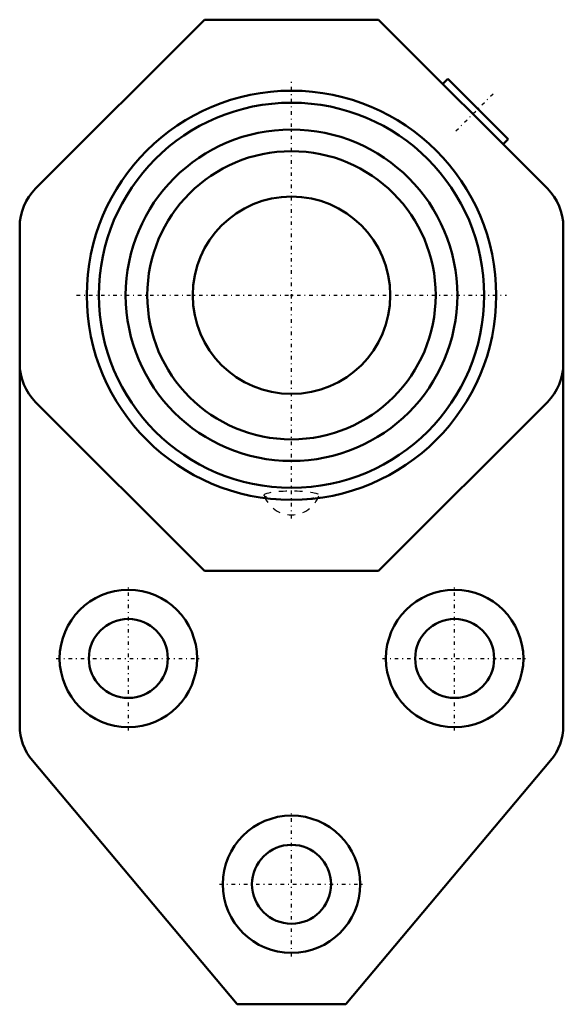
# Model space of a CAD drawing. Units: millimetres. Extents: x -34 to 34, y -90 to 35.
import ezdxf

# ---------------------------------------------------------------- set-up
doc = ezdxf.new("R2010")
doc.units = ezdxf.units.MM
doc.linetypes.add('Center', pattern=[1.5, 0.45, -0.5, 0.05, -0.5])
doc.linetypes.add('Dashed', pattern=[2, 1, -1])
for name, color, linetype, lineweight in [('AM_4', 7, 'Continuous', 50), ('AM_7', 7, 'Center', 25), ('AM_9', 6, 'Dashed', 25), ('ConnectionPoints', 7, 'Continuous', 50)]:
    doc.layers.add(name, color=color, linetype=linetype, lineweight=lineweight)

# ---------------------------------------------------------------- blocks, each defined once
blk = doc.blocks.new('2_032871_0_in_034774_0')
at = {"layer": 'AM_4'}
for radius in [24.39, 20.99, 18.25, 12.5]:
    blk.add_circle((0, 0), radius, dxfattribs=at)
at = {"layer": 'AM_9'}
blk.add_arc((0, -24.13), 3.68, 199.5638, 340.4362, dxfattribs=at)
blk.add_ellipse((0, -25.33), major_axis=(-3.48, 0), ratio=0.162278, dxfattribs=at)
blk = doc.blocks.new('3_FB_PSEZ_25M_P_0_in_034774_0')
at = {"layer": 'AM_4'}
for p, q in [((-11.01, 34.9), (-32.38, 13.52)), ((11.01, 34.9), (-11.01, 34.9)), ((32.38, 13.52), (11.01, 34.9)), ((19.77, 27.41), (19.14, 26.77)), ((27.41, 19.77), (19.77, 27.41)), ((26.77, 19.14), (27.41, 19.77)), ((-34.4, 8.66), (-34.4, -54.5)), ((34.4, -54.5), (34.4, 8.66)), ((-32.38, -13.52), (-11.01, -34.9)), ((11.01, -34.9), (32.38, -13.52)), ((-11.01, -34.9), (11.01, -34.9)), ((-32.79, -58.92), (-6.88, -89.8)), ((6.88, -89.8), (32.79, -58.92)), ((-6.88, -89.8), (6.88, -89.8))]:
    blk.add_line(p, q, dxfattribs=at)
for centre, radius in [((0, 0), 25.91), ((-20.65, -46), 8.7), ((20.65, -46), 8.7), ((-20.65, -46), 5), ((20.65, -46), 5), ((0, -74.6), 8.7), ((0, -74.6), 5)]:
    blk.add_circle(centre, radius, dxfattribs=at)
for centre, start, end in [((-27.52, 8.66), 135, 180), ((27.52, 8.66), 0, 45), ((-27.52, -8.66), 180, 225), ((27.52, -8.66), 315, 0), ((-27.52, -54.5), 180, 220), ((27.52, -54.5), 320, 0)]:
    blk.add_arc(centre, 6.88, start, end, dxfattribs=at)
at = {"layer": 'AM_7'}
for p, q in [((0, -28.29), (0, 27.2)), ((20.82, 20.82), (25.72, 25.72)), ((-27.2, 0), (27.2, 0)), ((-20.65, -55.13), (-20.65, -36.87)), ((20.65, -55.13), (20.65, -36.87)), ((-29.78, -46), (-11.52, -46)), ((11.52, -46), (29.78, -46)), ((0, -83.73), (0, -65.47)), ((-9.13, -74.6), (9.13, -74.6))]:
    blk.add_line(p, q, dxfattribs=at)
blk = doc.blocks.new('1_034774_0')
for name in ['3_FB_PSEZ_25M_P_0_in_034774_0', '2_032871_0_in_034774_0']:
    blk.add_blockref(name, (0, 0))

msp = doc.modelspace()

# ---------------------------------------------------------------- linework, layer by layer
at = {"layer": 'ConnectionPoints'}
msp.add_point((0, 0, 4.5), dxfattribs=at)

# ---------------------------------------------------------------- block references
msp.add_blockref('1_034774_0', (0, 0))

doc.saveas('drawing.dxf')
